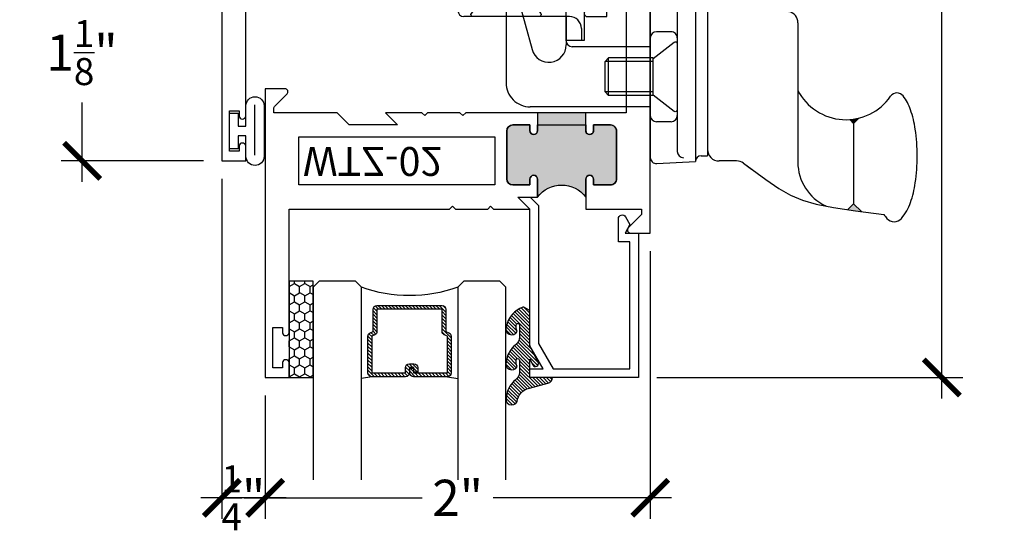
# Model space of a CAD drawing. Units: inches. Extents: x 0 to 128, y -43 to 43.
# Drawn here: x 45 to 50, y -31 to -29 of the extents above; entities that cross this region are included whole.
import ezdxf

# ---------------------------------------------------------------- set-up
doc = ezdxf.new("R2010")
doc.units = ezdxf.units.IN
doc.header["$LTSCALE"] = 0.25
doc.header["$MEASUREMENT"] = 0
for name, color, linetype in [('Arcadia-Dim', 4, 'Continuous'), ('Arcadia-Profile', 6, 'Continuous'), ('Arcadia-Shade', 8, 'Continuous')]:
    doc.layers.add(name, color=color, linetype=linetype)
doc.styles.get("Standard").update_dxf_attribs({"font": 'ARIALN.TTF'})
doc.dimstyles.new('Arcadia-2', dxfattribs={"dimscale": 2, "dimtxt": 0.0938, "dimasz": 0.0938, "dimexe": 0.0546, "dimexo": 0.0469, "dimgap": 0.0469, "dimtad": 0, "dimtih": 1, "dimdec": 4, "dimrnd": 0.0625, "dimzin": 3, "dimdsep": 46, "dimlunit": 4, "dimtxsty": 'Standard', "dimblk": 'ARCHTICK', "dimcen": 0.0469, "dimdle": 0.0546, "dimclrd": 256, "dimclre": 256, "dimclrt": 256, "dimadec": 0, "dimazin": 0, "dimtfac": 0.75, "dimtix": 1, "dimtmove": 2, "dimatfit": 3, "dimfxl": 1, "dimtolj": 1, "dimtzin": 3, "dimlwd": -3, "dimlwe": -3, "dimarcsym": 0})

# ---------------------------------------------------------------- blocks, each defined once
blk = doc.blocks.new('_ArchTick')
at = {"color": 0, "linetype": 'ByBlock', "lineweight": -3, "const_width": 0.15}
blk.add_lwpolyline([(-0.5, -0.5), (0.5, 0.5)], dxfattribs=at)
blk = doc.blocks.new('*D220')
at = {"layer": 'Arcadia-Dim', "lineweight": -3}
for p, q in [((49.69391710631856, -25.87813295296932), (49.69391710631856, -27.97880710030903)), ((47.76325774451763, -25.98733295296932), (49.80311710631855, -25.98733295296932)), ((49.69391710631856, -30.59653295296933), (49.69391710631856, -28.49585880562962)), ((48.21325774451757, -30.48733295296932), (49.80311710631855, -30.48733295296932))]:
    blk.add_line(p, q, dxfattribs=at)
at = {"layer": 'Defpoints', "color": 0, "lineweight": -3}
for p in [(47.66945774451762, -25.98733295296932), (49.69391710631856, -25.98733295296932), (48.11945774451757, -30.48733295296932)]:
    blk.add_point(p, dxfattribs=at)
at = {"layer": 'Arcadia-Dim', "lineweight": -3, "xscale": 0.1876, "yscale": 0.1876, "zscale": 0.1876}
for p, rotation in [((49.69391710631856, -25.98733295296932), 90), ((49.69391710631856, -30.48733295296932), 270)]:
    blk.add_blockref('_ArchTick', p, dxfattribs=dict(at, rotation=rotation))
at = {"layer": 'Arcadia-Dim', "insert": (49.69391710631857, -28.23733295296932), "char_height": 0.1876, "attachment_point": 5}
blk.add_mtext('\\A1;4{\\H0.750000x;\\S1/2;}"', dxfattribs=at)
blk = doc.blocks.new('10X0_3FHMS')
at = {"layer": 'Arcadia-Profile'}
for p, q in [((-0.0979908389751359, 0.3569606908391698), (-0.0790000000000006, 0.375)), ((-0.0790000000000006, 0.375), (0.0790000000000006, 0.375)), ((-0.0790000000000006, 0.125), (-0.0790000000000006, 0.375)), ((0.0790000000000006, 0.375), (0.0979908389751359, 0.3569606908391698)), ((0.0790000000000006, 0.125), (0.0790000000000006, 0.375)), ((-0.0979908389751359, 0.3569606908391698), (0.0979908389751359, 0.3569606908391698)), ((-0.0979908389751359, 0.125), (-0.0979908389751359, 0.3569606908391698)), ((0.0979908389751359, 0.125), (0.0979908389751359, 0.3569606908391698))]:
    blk.add_line(p, q, dxfattribs=at)
blk.add_lwpolyline([(-0.1799027519701895, 0.0161503179868987), (-0.0950000000000273, 0.125), (0.0950000000000273, 0.125), (0.1799027519701895, 0.0161503179868987, -0.6245917037290662), (0.1720177289099638, 0), (-0.1720177289099638, 0, -0.6245917037290646)], format="xyb", close=True, dxfattribs=at)
blk = doc.blocks.new('156_001')
at = {"layer": 'Arcadia-Profile', "lineweight": -3}
for p, q in [((-0.3429999999999982, -0.2500000000000035), (-0.9989999999999987, -0.2500000000000035)), ((-0.9989999999999987, -0.2500000000000035), (-0.9989999999999987, -0.344000000000003)), ((-0.4369999999999977, -0.3750000000000035), (-0.4369999999999977, -0.2500000000000035)), ((-0.3429999999999982, -0.2500000000000035), (-0.3429999999999964, -0.5000000000000036)), ((0.0336747505997739, -0.236764818896841), (0.234, -0.2472634203522297)), ((0.234, -0.2472634203522297), (0.234, -1.128736579647765)), ((0.234, -0.2480000000000011), (0.234, -0.2472634203522297)), ((-0.4367031879591253, -0.282), (-0.6867031879591236, -0.282)), ((-0.6867031879591236, -0.282), (-0.6134424605129567, -0.546705656104102)), ((-0.4367031879591253, -0.5007999999999982), (-0.4367031879591253, -0.282)), ((0, -0.2687209640089883), (0, -1.107279035991007)), ((0.1400000000000006, -0.2992568264961477), (0.1399999999999988, -1.076743173503849)), ((0.2639999999999993, -0.2779999999999987), (0.2970000000000006, -0.2779999999999987)), ((0.2970000000000006, -0.2779999999999987), (0.2970000000000006, -1.097999999999997)), ((0.3706416533968877, -0.2676935203559871), (0.7196416533968879, -0.3491764627866942)), ((-0.748703187959123, -0.3439999999999976), (-0.7487031879591246, -0.7191999999999972)), ((-0.4199999999999983, -0.3750000000000035), (-0.967999999999998, -0.3750000000000035)), ((-0.4369999999999977, -0.3750000000000035), (-0.4369999999999977, -0.5000000000000036)), ((0.7660000000000018, -0.4076050969706202), (0.7660000000000018, -0.7592723149718488)), ((-0.3579999999999988, -0.4370000000000031), (-0.357999999999997, -0.5000000000000036)), ((0.1080000000000005, -0.4539999999999971), (0.032, -0.4539999999999971)), ((-0.3429999999999964, -0.5000000000000036), (-0.4369999999999977, -0.5000000000000036)), ((-0.4367031879591253, -0.5007999999999982), (-0.4367031879591253, -0.5226994361427622)), ((0, -0.4860000000000008), (0, -0.8899999999999986)), ((0.1400000000000006, -0.4859999999999971), (0.1400000000000006, -0.8899999999999986)), ((0, -0.531799999999997), (-0.4057031879591248, -0.531799999999997)), ((0.7660000000000018, -0.7592723149718488), (0.7660000000000018, -1.132267081268345)), ((0, -0.844199999999997), (-0.6237031879591246, -0.844199999999997)), ((1.0556272082438, -0.9303535914301583), (1.03559180408839, -0.9103181872747503)), ((1.055627208243798, -0.9303535914301583), (1.083080508626217, -0.9029002910477396)), ((0.1080000000000005, -0.9219999999999988), (0.032, -0.9219999999999988)), ((1.055627208243798, -0.9303535914301583), (1.055627208243798, -1.347597861204246)), ((0.2639999999999993, -1.097999999999997), (0.2970000000000006, -1.097999999999997)), ((0.0336747505997739, -1.139235181103153), (0.234, -1.128736579647765)), ((0.234, -1.127999999999998), (0.234, -1.128736579647765)), ((0.4477599100378651, -1.125499999999999), (0.3570000000000011, -1.125499999999999)), ((0.4831673501397198, -1.137061242940865), (0.5256618076062285, -1.168123558507086)), ((1.055627208243798, -1.347597861204246), (1.025404220417674, -1.37782084903037)), ((1.055627208243798, -1.347597861204246), (1.095688058866021, -1.387658711826471))]:
    blk.add_line(p, q, dxfattribs=at)
blk.add_lwpolyline([(0.483167350139718, -1.137061242940867), (0.5993918300657449, -1.222018239387455), (0.6675096405259425, -1.268528917567093), (0.7285169117750545, -1.30342789524296), (0.7905771242075357, -1.32954999840212), (0.8618537582178403, -1.349730053031627), (0.9505102942004287, -1.366802885118548), (1.064710212549752, -1.383603320649942), (1.212616993660271, -1.40296618561287)], dxfattribs=at)
for centre, radius, start, end in [((0.032, -0.2687209640089883), 0.032, 87.00000000000001, 180), ((0.2639999999999993, -0.2480000000000011), 0.03, 180, 270), ((-0.6867031879591236, -0.3439999999999976), 0.062, 90.00000000000006, 179.9999999999999), ((0.1720000000000006, -0.2992568264961477), 0.032, 90, 179.9999999999999), ((0.3570000000000011, -0.3261221545399131), 0.06, 76.85825406887172, 180), ((-0.967999999999998, -0.3440000000000012), 0.031, 180, 270), ((0.7060000000000013, -0.4076050969706202), 0.06, 0, 76.85825406887182), ((-0.4199999999999983, -0.4370000000000013), 0.062, 0, 89.99999999999999), ((0.032, -0.4860000000000008), 0.032, 90.00000000000018, 180), ((0.1080000000000005, -0.4859999999999971), 0.032, 359.9999999999998, 90), ((-0.4057031879591248, -0.5007999999999982), 0.031, 180, 270), ((-0.5267031879591251, -0.5226994361427622), 0.09, 195.4701185190891, 0), ((-0.6237031879591246, -0.7191999999999972), 0.125, 179.9999999999998, 269.9999999999999), ((1.016, -0.6291750634759306), 0.2818249365240722, 207.4919732289282, 325.3457089856602), ((1.280732528149582, -0.8121722719471334), 0.04, 37.14864744227476, 145.3457089856606), ((1.104138261793734, -0.9459653190054702), 0.2615538633175123, 19.39272985261389, 37.14864744227445), ((0.8405605968730647, -1.038748076402765), 0.5409851169654853, 8.295754413078237, 19.39272985261394), ((0.032, -0.8899999999999986), 0.032, 180, 270), ((0.1080000000000005, -0.8899999999999986), 0.032, 270, 359.9999999999998), ((0.4193180364176712, -1.100168842276444), 0.96668196358233, 1.158e-13, 8.295754413077878), ((0.3570000000000011, -1.065499999999999), 0.06, 180, 270), ((0.032, -1.107279035991007), 0.032, 180, 272.9999999999999), ((0.1720000000000006, -1.076743173503849), 0.032, 180.0000000000001, 270), ((0.2639999999999993, -1.127999999999998), 0.03, 90, 180), ((0.4193180364177156, -1.100168842276444), 0.9666819635822864, 351.7042455869217, 1.158e-13), ((0.4477599100378651, -1.185499999999998), 0.06, 53.83419176913482, 90.00000000000006), ((1.016000000000001, -1.132267081268345), 0.25, 180, 245.20862802663), ((0.8405605968730807, -1.161589608150126), 0.5409851169654702, 340.6072701473862, 351.7042455869217), ((1.10413826179375, -1.25437236554742), 0.261553863317494, 319.6409691574167, 340.6072701473862), ((1.427861738206193, -1.254372365547339), 0.2615538633175038, 214.6191886199231, 220.3590308426053), ((1.266, -1.391928053789801), 0.0491373157912172, 220.3590308425831, 269.9999999999995), ((1.266, -1.391928053789802), 0.0491373157912152, 269.9999999999995, 319.640969157419)]:
    blk.add_arc(centre, radius, start, end, dxfattribs=at)
for points in [[(1.0355918040884, -0.9103181872747612), (1.083080508626208, -0.9029002910477499), (1.055627208243798, -0.9303535914301583)], [(1.025404220417672, -1.37782084903037), (1.055627208243798, -1.347597861204246), (1.095688058866021, -1.387658711826471)]]:
    blk.add_solid(points, dxfattribs=at)
blk.add_blockref('10X0_3FHMS', (-0.7489999999999988, -0.3750000000000035), dxfattribs=at)
at = {"layer": 'Arcadia-Profile', "lineweight": -3, "rotation": 90}
blk.add_blockref('10X0_3FHMS', (0.1400000000000006, -0.688), dxfattribs=at)
blk = doc.blocks.new('*D239')
at = {"layer": 'Arcadia-Dim', "lineweight": -3}
for p, q in [((45.22995985407884, -28.12813295296932), (45.22995985407884, -28.54010740726673)), ((45.63615985407893, -28.23733295296932), (45.12075985407885, -28.23733295296932)), ((45.22995985407884, -29.47153295296932), (45.22995985407884, -29.05955849867192)), ((45.86115985407896, -29.36233295296932), (45.12075985407885, -29.36233295296932))]:
    blk.add_line(p, q, dxfattribs=at)
at = {"layer": 'Defpoints', "color": 0, "lineweight": -3}
for p in [(45.22995985407884, -28.23733295296932), (45.72995985407893, -28.23733295296932), (45.95495985407896, -29.36233295296932)]:
    blk.add_point(p, dxfattribs=at)
at = {"layer": 'Arcadia-Dim', "lineweight": -3, "xscale": 0.1876, "yscale": 0.1876, "zscale": 0.1876}
for p, rotation in [((45.22995985407884, -28.23733295296932), 90), ((45.22995985407884, -29.36233295296932), 270)]:
    blk.add_blockref('_ArchTick', p, dxfattribs=dict(at, rotation=rotation))
at = {"layer": 'Arcadia-Dim', "insert": (45.22995985407884, -28.79983295296931), "char_height": 0.1876, "attachment_point": 5}
blk.add_mtext('\\A1;1{\\H0.750000x;\\S1/8;}"', dxfattribs=at)
blk = doc.blocks.new('*D241')
at = {"layer": 'Arcadia-Dim', "lineweight": -3}
for p, q in [((48.17995985407885, -29.83113295296933), (48.17995985407885, -31.22153295296933)), ((46.17995985407885, -30.58113295296932), (46.17995985407885, -31.22153295296933)), ((46.07075985407885, -31.11233295296932), (46.99632683907204, -31.11233295296932)), ((48.28915985407887, -31.11233295296932), (47.36359286908569, -31.11233295296932))]:
    blk.add_line(p, q, dxfattribs=at)
at = {"layer": 'Defpoints', "color": 0, "lineweight": -3}
for p in [(48.17995985407885, -29.73733295296932), (46.17995985407885, -30.48733295296932), (48.17995985407885, -31.11233295296932)]:
    blk.add_point(p, dxfattribs=at)
at = {"layer": 'Arcadia-Dim', "lineweight": -3, "xscale": 0.1876, "yscale": 0.1876, "zscale": 0.1876, "rotation": 180}
blk.add_blockref('_ArchTick', (46.17995985407885, -31.11233295296932), dxfattribs=at)
at = {"layer": 'Arcadia-Dim', "lineweight": -3, "xscale": 0.1876, "yscale": 0.1876, "zscale": 0.1876}
blk.add_blockref('_ArchTick', (48.17995985407885, -31.11233295296932), dxfattribs=at)
at = {"layer": 'Arcadia-Dim', "insert": (47.17995985407887, -31.11233295296932), "char_height": 0.1876, "attachment_point": 5}
blk.add_mtext('\\A1;2"', dxfattribs=at)
blk = doc.blocks.new('*D242')
at = {"layer": 'Arcadia-Dim', "lineweight": -3}
for p, q in [((45.95495985407884, -29.45613295296933), (45.95495985407884, -31.22153295296933)), ((46.17995985407885, -30.58113295296932), (46.17995985407885, -31.22153295296933)), ((46.28915985407885, -31.11233295296932), (45.84575985407884, -31.11233295296932))]:
    blk.add_line(p, q, dxfattribs=at)
at = {"layer": 'Defpoints', "color": 0, "lineweight": -3}
for p in [(45.95495985407884, -29.36233295296932), (46.17995985407885, -30.48733295296932), (45.95495985407884, -31.11233295296932)]:
    blk.add_point(p, dxfattribs=at)
at = {"layer": 'Arcadia-Dim', "lineweight": -3, "xscale": 0.1876, "yscale": 0.1876, "zscale": 0.1876, "rotation": 180}
blk.add_blockref('_ArchTick', (45.95495985407884, -31.11233295296932), dxfattribs=at)
at = {"layer": 'Arcadia-Dim', "lineweight": -3, "xscale": 0.1876, "yscale": 0.1876, "zscale": 0.1876}
blk.add_blockref('_ArchTick', (46.17995985407885, -31.11233295296932), dxfattribs=at)
at = {"layer": 'Arcadia-Dim', "insert": (46.06745985407886, -31.11233295296932), "char_height": 0.1876, "attachment_point": 5}
blk.add_mtext('\\A1;{\\H0.750000x;\\S1/4;}"', dxfattribs=at)
blk = doc.blocks.new('*U193')
at = {"layer": 'Arcadia-Shade'}
h = blk.add_hatch(dxfattribs=at)
h.set_pattern_fill('HONEY', color=256, scale=0.25)
h.set_pattern_definition([(0, (0, 0), (0.046875, 0.0270632938682637), [0.03125, -0.0625]), (120, (0, 0), (-0.046875, 0.0270632938682637), [0.03125, -0.0625]), (60, (0, 0), (0, 0.0541265877365274), [-0.0625, 0.03125])])
h.paths.add_polyline_path([(-0.5, 0.125), (0, 0.125), (0, 0), (-0.5, 0)])
at = {"layer": 'Arcadia-Profile', "lineweight": -3}
blk.add_lwpolyline([(-0.5, 0.125), (0, 0.125), (0, 0), (-0.5, 0)], close=True, dxfattribs=at)
blk = doc.blocks.new('*U200')
at = {"layer": 'Arcadia-Shade', "lineweight": -3}
h = blk.add_hatch(dxfattribs=at)
h.set_pattern_fill('ANSI31', color=256, scale=0.1, style=0)
h.set_pattern_definition([(45, (-12.49009116438055, -10.79353366436353), (-0.0088388347648318, 0.0088388347648318), [])])
edge = h.paths.add_edge_path()
edge.add_line((0.4990116755820752, 0.4285564927512803), (0.5229934129158452, 0.4285564927512838))
edge.add_arc((0.5229934129158464, 0.4482414927513226), 0.0196850000000387, 269.9999999999964, 359.9999999999982)
edge.add_line((0.5426784129158853, 0.448241492751322), (0.5426784129158853, 0.4732180318310384))
edge.add_line((0.5426784129158853, 0.4732180318310384), (0.5229934129158452, 0.4732180318310384))
edge.add_line((0.5229934129158452, 0.4732180318310384), (0.5229934129158452, 0.448241492751322))
edge.add_line((0.5229934129158452, 0.448241492751322), (0.4990116755820752, 0.448241492751322))
edge.add_line((0.4990116755820752, 0.448241492751322), (0.4990116755820752, 0.4763228331426534))
edge.add_arc((0.4793266755820601, 0.4763228331426871), 0.0196850000000151, 359.9999999999018, 449.9999999999017)
edge.add_line((0.4793266755820939, 0.4960078331427022), (0.3036411249999347, 0.4960078331426985))
edge.add_arc((0.3036411249999346, 0.4763228331426604), 0.0196850000000382, 89.99999999999984, 179.9999999999998)
edge.add_line((0.2839561249998965, 0.4763228331426605), (0.2839561249998965, 0.2858323436881278))
edge.add_arc((0.3036411249999145, 0.2858323436881261), 0.019685000000018, 179.9999999999951, 245.4529343159605)
edge.add_line((0.2954631769583571, 0.2679264678137017), (0.3114070047096007, 0.2606446238063391))
edge.add_line((0.3114070047096007, 0.2606446238063391), (0.3114070047096007, 0.1457257251104203))
edge.add_arc((0.3310920047095802, 0.145725725110422), 0.0196849999999795, 180.000000000005, 270.000000000005)
edge.add_line((0.3310920047095819, 0.1260407251104425), (0.668905995290265, 0.126040725110439))
edge.add_arc((0.668905995290266, 0.1457257251104213), 0.0196849999999823, 269.9999999999974, 359.9999999999973)
edge.add_line((0.6885909952902483, 0.1457257251104203), (0.6885909952902483, 0.2606446238063391))
edge.add_line((0.6885909952902483, 0.2606446238063391), (0.7045348230414366, 0.2679264678137088))
edge.add_arc((0.6963568749998893, 0.2858323436881248), 0.019685000000006, 294.547065684023, 359.9999999999882)
edge.add_line((0.7160418749998954, 0.2858323436881207), (0.7160418749998936, 0.4763228331426605))
edge.add_arc((0.696356874999912, 0.4763228331426601), 0.0196849999999816, 9.694e-13, 89.99999999999903)
edge.add_line((0.6963568749999123, 0.4960078331426418), (0.5206721869999261, 0.4960078331426985))
edge.add_arc((0.5206721869999243, 0.4763228331426586), 0.0196850000000399, 89.99999999999484, 179.9999999999947)
edge.add_line((0.5009871869998844, 0.4763228331426605), (0.5009871869998844, 0.4521573060815706))
edge.add_line((0.5009871869998844, 0.4521573060815706), (0.5206721869999261, 0.4521573060815706))
edge.add_line((0.5206721869999261, 0.4521573060815706), (0.5206721869999261, 0.4763228331426605))
edge.add_line((0.5206721869999261, 0.4763228331426605), (0.6963568749999123, 0.4763228331426605))
edge.add_line((0.6963568749999123, 0.4763228331426605), (0.6963568749999123, 0.2858323436881207))
edge.add_line((0.6963568749999123, 0.2858323436881207), (0.6804130472487258, 0.2785504996807049))
edge.add_arc((0.6885909952902385, 0.2606446238063089), 0.0196849999999736, 114.5470656839561, 179.9999999999121)
edge.add_line((0.668905995290265, 0.2606446238063391), (0.668905995290265, 0.1457257251104203))
edge.add_line((0.668905995290265, 0.1457257251104203), (0.3310920047095819, 0.1457257251104203))
edge.add_line((0.3310920047095819, 0.1457257251104203), (0.3310920047095819, 0.2606446238063391))
edge.add_arc((0.311407004709616, 0.2606446238063067), 0.019684999999966, 9.41968e-11, 65.45293431605748)
edge.add_line((0.3195849527511214, 0.2785504996806978), (0.3036411249999347, 0.2858323436881207))
edge.add_line((0.3036411249999347, 0.2858323436881207), (0.3036411249999347, 0.4763228331426605))
edge.add_line((0.3036411249999347, 0.4763228331426605), (0.4793266755820939, 0.4763228331426605))
edge.add_line((0.4793266755820939, 0.4763228331426605), (0.4793266755820939, 0.448241492751322))
edge.add_arc((0.4990116755821054, 0.4482414927512918), 0.0196850000000115, 179.9999999999121, 269.9999999999121)
at = {"layer": 'Arcadia-Profile'}
for p, q in [((0, 0.03125), (2.5e-15, 1.03125)), ((0.2500000000000007, 1.03125), (0.25, 0.03125)), ((0.75, 0.03125), (0.7500000000000007, 1.03125)), ((1, 1.03125), (1, 0.03125)), ((0.3036416249999334, 0.4960078331427022), (0.2499999999999218, 0.5053829846366896)), ((0.6963568749999123, 0.4960078331427022), (0.7499984999999258, 0.5053829846366896)), ((0.7080088700575029, 0.2699663348586228), (0.7122228838293801, 0.2741803486304981)), ((0.03125, 0), (0, 0.03125)), ((0.03125, 0), (0, 0.03125)), ((0.03125, 0), (0, 0.03125)), ((0.03125, 0), (0, 0.03125)), ((0.03125, 0), (0, 0.03125)), ((0.21875, 0), (0.03125, 0)), ((0.21875, 0), (0.03125, 0)), ((0.25, 0.03125), (0.21875, 0)), ((0.25, 0.03125), (0.21875, 0)), ((0.78125, 0), (0.75, 0.03125)), ((0.96875, 0), (0.78125, 0)), ((1, 0.03125), (0.96875, 0))]:
    blk.add_line(p, q, dxfattribs=at)
blk.add_lwpolyline([(0.4990116755820752, 0.4285564927512803), (0.5229934129158452, 0.4285564927512838, 0.4142135623731049), (0.5426784129158853, 0.448241492751322), (0.5426784129158853, 0.4732180318310384), (0.5229934129158452, 0.4732180318310384), (0.5229934129158452, 0.448241492751322), (0.4990116755820752, 0.448241492751322), (0.4990116755820752, 0.4763228331426534, 0.4142135623730951), (0.4793266755820939, 0.4960078331427022), (0.3036411249999347, 0.4960078331426985, 0.4142135623730951), (0.2839561249998965, 0.4763228331426605), (0.2839561249998965, 0.2858323436881278, 0.2936188569408289), (0.2954631769583571, 0.2679264678137017), (0.3114070047096007, 0.2606446238063391), (0.3114070047096007, 0.1457257251104203, 0.4142135623730951), (0.3310920047095819, 0.1260407251104425), (0.668905995290265, 0.126040725110439, 0.4142135623730951), (0.6885909952902483, 0.1457257251104203), (0.6885909952902483, 0.2606446238063391), (0.7045348230414366, 0.2679264678137088, 0.2936188569408282), (0.7160418749998954, 0.2858323436881207), (0.7160418749998936, 0.4763228331426605, 0.4142135623730853), (0.6963568749999123, 0.4960078331426418), (0.5206721869999261, 0.4960078331426985, 0.4142135623730951), (0.5009871869998844, 0.4763228331426605), (0.5009871869998844, 0.4521573060815706), (0.5206721869999261, 0.4521573060815706), (0.5206721869999261, 0.4763228331426605), (0.6963568749999123, 0.4763228331426605), (0.6963568749999123, 0.2858323436881207), (0.6804130472487258, 0.2785504996807049, 0.2936188569407848), (0.668905995290265, 0.2606446238063391), (0.668905995290265, 0.1457257251104203), (0.3310920047095819, 0.1457257251104203), (0.3310920047095819, 0.2606446238063391, 0.2936188569408189), (0.3195849527511214, 0.2785504996806978), (0.3036411249999347, 0.2858323436881207), (0.3036411249999347, 0.4763228331426605), (0.4793266755820939, 0.4763228331426605), (0.4793266755820939, 0.448241492751322, 0.4142135623730946)], format="xyb", close=True, dxfattribs=at)
blk.add_arc((0.4999992499998971, -0.6625220109668888), 0.7374409998105559, 70.18348207574029, 109.8165179242613, dxfattribs=at)
blk = doc.blocks.new('Window-Gasket-E260')
at = {"layer": 'Arcadia-Shade', "lineweight": -3}
h = blk.add_hatch(dxfattribs=at)
h.set_pattern_fill('ANSI31', color=256, scale=0.1, style=0)
h.set_pattern_definition([(135, (123.9620461361176, -543.8713998305384), (0.0088388347648318, 0.0088388347648318), [])])
edge = h.paths.add_edge_path()
edge.add_ellipse((0.0039163804646023, 0.0712167572764884), major_axis=(0.089435424491799, 0.089435424491799), ratio=0.9999999999999941, start_angle=88.41641669307376, end_angle=129.2249959998301)
edge.add_ellipse((-0.0939999999999941, 0.0704774716300563), major_axis=(-0.021920310216782, 0.021920310216782), ratio=0.9999999999999944, start_angle=19.25355931287128, end_angle=199.2535593128713)
edge.add_ellipse((0.0089003114708817, 0.0846879502598768), major_axis=(0.0565140078525231, 0.0565140078525231), ratio=0.9999999999999886, start_angle=126.80476472946901, end_angle=155.2606034698109, ccw=False)
edge.add_ellipse((-0.0635919862817787, 0.088580717271725), major_axis=(0.007071067811849, 0.007071067811849), ratio=0.9999999999999907, start_angle=315.0000000000051, end_angle=446.4098895020658, ccw=False)
edge.add_line((-0.0535919862817878, 0.088580717271725), (-0.0535919862817878, 0.032505631326103))
edge.add_ellipse((-0.11359198628179, 0.032505631326103), major_axis=(0.0424264068711934, 0.0424264068711934), ratio=0.9999999999999895, start_angle=255.6401506698578, end_angle=315.00000000000085, ccw=False)
edge.add_ellipse((0.0039163804645455, -0.110990309407498), major_axis=(-0.0894354244917968, 0.0894354244917968), ratio=0.9999999999999971, start_angle=-1.583583306924486, end_angle=39.22499599983203)
edge.add_ellipse((-0.0939999999999941, -0.1117295950539301), major_axis=(-0.021920310216782, 0.021920310216782), ratio=0.9999999999999944, start_angle=19.25355931287128, end_angle=199.2535593128713)
edge.add_ellipse((0.0129563364267824, -0.1339614757125673), major_axis=(0.0562280606484618, 0.0562280606484618), ratio=0.9999999999999994, start_angle=56.49584510020247, end_angle=128.6710708810821, ccw=False)
edge.add_line((-0.0028914491701357, -0.0560381974173652), (0.0937011334588078, -0.0301562929071224))
edge.add_ellipse((0.0856207791276234, 0), major_axis=(0.0220759385759961, 0.0220759385759961), ratio=0.9999999999999886, start_angle=239.999999999988, end_angle=315.00000000015)
edge.add_line((0.1168408708638822, 0), (-5.68e-14, 0))
edge.add_line((0, 0), (0, 0.094444712352356))
edge.add_line((0, 0.0944447123524697), (0.0147635084134379, 0.0649461502043778))
edge.add_ellipse((0.0286244547542083, 0.0718833085950337), major_axis=(-0.0109601551083904, 0.0109601551083904), ratio=0.9999999999999856, start_angle=71.58715419955898, end_angle=251.587154199559)
edge.add_line((0.0424854010950071, 0.0788204669859169), (0.0063447238421759, 0.1510321651920776))
edge.add_ellipse((0.0600000000000023, 0.1778856815433301), major_axis=(0.0424264068711908, 0.0424264068711908), ratio=0.9999999999998896, start_angle=152.9815197749799, end_angle=161.5871541995442, ccw=False)
edge.add_line((0.0029306317558166, 0.1593630681149989), (2.84e-14, 0.1644390712143604))
edge.add_line((0, 0.1644390712144741), (0, 0.340823766994049))
edge.add_ellipse((-0.0099999999999909, 0.3408237669939353), major_axis=(-0.0070710678118675, 0.0070710678118675), ratio=0.9999999999999072, start_angle=225.0000000000051, end_angle=283.3691089052026)
edge.add_line((-0.0047555496051359, 0.3493382100207327), (-0.0282939422532422, 0.3638366255048595))
edge.add_ellipse((-0.0335383926480972, 0.3553221824781758), major_axis=(-0.0070710678118752, 0.0070710678118752), ratio=0.9999999999998824, start_angle=-76.6308910947616, end_angle=-30.09638454216519)
edge.add_ellipse((0.0098994645500738, 0.2383683281350386), major_axis=(-0.0952598567030983, 0.0952598567030984), ratio=0.9999999999999893, start_angle=-25.03004956452331, end_angle=33.09873595014977)
edge.add_ellipse((-0.0939999999999941, 0.2526845383140426), major_axis=(-0.021920310216782, 0.021920310216782), ratio=0.9999999999999944, start_angle=19.25355931287128, end_angle=199.2535593128713)
edge.add_ellipse((0.0089003114709953, 0.2668950169438631), major_axis=(-0.0565140078526148, 0.0565140078526148), ratio=0.9999999999999856, start_angle=36.804764729513124, end_angle=65.2606034698369, ccw=False)
edge.add_ellipse((-0.0635919862817787, 0.2707877839557113), major_axis=(-0.0070710678118653, 0.0070710678118653), ratio=0.9999999999999905, start_angle=224.9999999999898, end_angle=356.409889501993, ccw=False)
edge.add_line((-0.0535919862817878, 0.2707877839557113), (-0.0535919862817878, 0.2147126980100893))
edge.add_ellipse((-0.11359198628179, 0.2147126980100893), major_axis=(-0.0424264068711945, 0.0424264068711945), ratio=0.9999999999999856, start_angle=165.6401506698625, end_angle=225.0000000000017, ccw=False)
at = {"layer": 'Arcadia-Profile', "lineweight": -3}
blk.add_lwpolyline([(0.0424854010950071, 0.0788204669859169), (0.0063447238421759, 0.1510321651919639, -0.1165315726498103), (0, 0.1778856815433301), (0, 0.3408237669939353, 0.2603365611747245), (-0.0047555496051359, 0.3493382100207327), (-0.0282939422532422, 0.3638366255047458, 0.205882219026353), (-0.0361103303737309, 0.3649857809971309, 0.2592171881551533), (-0.1219224820083582, 0.2661506067265691, 0.9999999999999998), (-0.0660775179916868, 0.2392184699012887, -0.1248040142998426), (-0.0702063995610161, 0.2782877530871701, -0.6457529643032383), (-0.0535919862817878, 0.2707877839557113), (-0.0535919862817878, 0.2147126980100893, -0.2649576977510819), (-0.083013318352414, 0.1630895920625335, 0.1799670457333808), (-0.1219224820083582, 0.0839435400428101, 0.9999999999999998), (-0.0660775179916868, 0.0570114032173024, -0.1248040142999278), (-0.0702063995609592, 0.0960806864031838, -0.6457529643032759), (-0.0535919862817878, 0.088580717271725), (-0.0535919862817878, 0.032505631326103, -0.2649576977510819), (-0.083013318352414, -0.0191174746212255, 0.1799670457333852), (-0.1219224820083582, -0.0982635266411762, 0.9999999999999998), (-0.0660775179916868, -0.1251956634664566, -0.3257651905948838), (-0.0028914491701357, -0.0560381974173652), (0.0937011334588647, -0.0301562929071224, 0.3394542588633731), (0.1168408708638822, 0), (0, 0), (0, 0.0944447123524697), (0.0147635084134095, 0.0649461502043778, 0.9999999999999998)], format="xyb", close=True, dxfattribs=at)
blk = doc.blocks.new('WZT-02')
at = {"layer": 'Arcadia-Profile', "lineweight": -3}
h = blk.add_hatch(color=256, dxfattribs=at)
h.dxf.hatch_style = 1
edge = h.paths.add_edge_path()
edge.add_arc((-0.3349999999988937, -15.62474999976012), 15.62524999976016, 89.5416362084888, 90.45836379151932)
edge.add_line((-0.4600000000000062, 1.78e-14), (-0.4599999999999868, 0.0930000000000284))
edge.add_arc((-0.4799999999999898, 0.093000000000032), 0.0200000000000031, 359.9999999999898, 539.9999999999898)
edge.add_line((-0.4999999999999929, 0.0930000000000355), (-0.5, 0.0630000000000308))
edge.add_line((-0.5, 0.0630000000000308), (-0.5879999999999939, 0.0630000000000308))
edge.add_arc((-0.5879999999999939, 0.0950000000000274), 0.0319999999999966, 180.0000000000001, 270, ccw=False)
edge.add_line((-0.6199999999999904, 0.0950000000000273), (-0.6199999999999904, 0.343000000000039))
edge.add_arc((-0.5879999999999939, 0.343000000000039), 0.0319999999999966, 89.99999999999687, 180, ccw=False)
edge.add_line((-0.5879999999999921, 0.3750000000000355), (-0.4999999999999858, 0.3750000000000355))
edge.add_line((-0.4999999999999858, 0.3750000000000355), (-0.4999999999999858, 0.3450000000000344))
edge.add_arc((-0.4799999999999898, 0.3450000000000344), 0.019999999999996, 180, 360)
edge.add_line((-0.4599999999999939, 0.3450000000000344), (-0.4599999999999939, 0.4380000000000308))
edge.add_arc((-0.3349999999999937, 0.5317500000000308), 0.15625, 216.869897645844, 323.130102354156)
edge.add_line((-0.2099999999999937, 0.4380000000000308), (-0.2099999999999937, 0.3450000000000344))
edge.add_arc((-0.1899999999999941, 0.3450000000000344), 0.0199999999999996, 180, 360)
edge.add_line((-0.1699999999999946, 0.3450000000000344), (-0.1699999999999946, 0.3750000000000355))
edge.add_line((-0.1699999999999946, 0.3750000000000355), (-0.0819999999999972, 0.3750000000000391))
edge.add_arc((-0.0819999999999972, 0.343000000000039), 0.032, -6.423306331271306e-12, 90, ccw=False)
edge.add_line((-0.0499999999999972, 0.3430000000000355), (-0.0499999999999954, 0.0950000000000273))
edge.add_arc((-0.081999999999999, 0.0950000000000309), 0.0320000000000036, 269.99999999999994, 359.9999999999936, ccw=False)
edge.add_line((-0.081999999999999, 0.0630000000000273), (-0.1699999999999946, 0.0630000000000308))
edge.add_line((-0.1699999999999946, 0.0630000000000308), (-0.1700000000000017, 0.0930000000000391))
edge.add_arc((-0.1899999999999977, 0.0930000000000391), 0.019999999999996, 3.98e-14, 180.0000000000102)
edge.add_line((-0.2099999999999937, 0.0930000000000355), (-0.2099999999999937, 3.55e-14))
at = {"layer": 'Arcadia-Profile'}
blk.add_lwpolyline([(-0.7190000000000083, 0.5000000000000214), (-0.704000000000008, 0.485000000000028), (-0.688999999999993, 0.5000000000000285), (-0.5, 0.5000000000000357), (-0.5619999999999977, 0.438000000000038), (-0.4599999999999939, 0.438000000000038), (-0.460000000000008, 0.3450000000000344, -0.9999999999999998), (-0.5, 0.3450000000000344), (-0.5, 0.3750000000000355), (-0.5879999999999939, 0.3750000000000355, 0.41421356237303), (-0.6199999999999904, 0.3430000000000319), (-0.6199999999999904, 0.0950000000000273, 0.4142135623730625), (-0.5879999999999939, 0.0630000000000308), (-0.5, 0.0630000000000308), (-0.4999999999999858, 0.093000000000032, -1.000000000000088), (-0.4599999999999939, 0.093000000000032), (-0.4599999999999939, 0.0630000000000308), (-0.2099999999999937, 0.0630000000000308), (-0.2099999999999937, 0.093000000000032, -1.000000000000088), (-0.1700000000000017, 0.093000000000032), (-0.1699999999999875, 0.0630000000000308), (-0.0819999999999937, 0.0630000000000308, 0.4142135623731276), (-0.0499999999999972, 0.0950000000000273), (-0.0499999999999972, 0.3430000000000319, 0.4142135623730951), (-0.0819999999999937, 0.3750000000000355), (-0.1700000000000017, 0.3750000000000355), (-0.1700000000000017, 0.3450000000000344, -0.9999999999999998), (-0.2099999999999937, 0.3450000000000344), (-0.2099999999999937, 0.5), (0.0792304473783041, 0.5000000000000071), (0.0792304473783041, 0.5250000000000057, 0.1989123673798267), (0.0763015151901634, 0.5320710678118701), (0.0106862915010169, 0.5976862915010202, -0.6681786379192421), (0.0220000000000056, 0.6250000000000071), (0.1249999999999964, 0.6250000000000071), (0.1249999999999964, -0.8749999999999856), (0, -0.8749999999999856), (0, -0.7974999999999853, -0.8571428571429901), (0.0349999999999966, -0.7974999999999853), (0.0349999999999966, -0.8249999999999886), (0.0849999999999973, -0.8249999999999886), (0.0849999999999973, -0.6149999999999878), (0.0349999999999966, -0.6149999999999878), (0.0350000000000108, -0.6424999999999841, -0.8571428571429901), (0, -0.6424999999999841), (0, 0), (-0.8329999999999984, 1.42e-14), (-0.8479999999999988, 0.0150000000000148), (-0.8629999999999995, 1.42e-14), (-1.031000000000005, 1.42e-14), (-1.046000000000006, 0.0150000000000148), (-1.061000000000007, 1.42e-14), (-1.25, 2.13e-14), (-1.188000000000001, 0.0620000000000118), (-1.438500000000004, 0.0620000000000118), (-1.500500000000002, 2.84e-14), (-1.829230447378306, 2.84e-14), (-1.829230447378306, -0.0249999999999773, 0.1989123673798268), (-1.826301515190166, -0.0320710678118417), (-1.760686291501015, -0.0976862915009917, -0.6681786379195729), (-1.772000000000004, -0.1249999999999787), (-1.875, -0.1249999999999716), (-1.875, 1.375000000000014), (-1.75, 1.375000000000014), (-1.75, 1.297500000000012, -0.8571428571428182), (-1.78500000000001, 1.297500000000012), (-1.78500000000001, 1.325000000000017), (-1.835000000000006, 1.325000000000017), (-1.835000000000006, 1.115000000000022), (-1.78500000000001, 1.115000000000022), (-1.78500000000001, 1.142500000000011, -0.8571428571428182), (-1.750000000000014, 1.142500000000011), (-1.75, 0.5000000000000214), (-0.9170000000000015, 0.5000000000000214), (-0.902000000000001, 0.485000000000028), (-0.8870000000000005, 0.5000000000000285)], format="xyb", close=True, dxfattribs=at)
at = {"layer": 'Arcadia-Profile', "lineweight": -3}
blk.add_lwpolyline([(-0.2099999999999937, 3.55e-14, 0.0040000000000616), (-0.4600000000000062, 1.78e-14), (-0.4599999999999868, 0.0930000000000284, 0.9999999999999998), (-0.4999999999999929, 0.0930000000000355), (-0.5, 0.0630000000000308), (-0.5879999999999939, 0.0630000000000308, -0.4142135623730951), (-0.6199999999999904, 0.0950000000000273), (-0.6199999999999904, 0.343000000000039, -0.4142135623731113), (-0.5879999999999921, 0.3750000000000355), (-0.4999999999999858, 0.3750000000000355), (-0.4999999999999858, 0.3450000000000344, 0.9999999999999998), (-0.4599999999999939, 0.3450000000000344), (-0.4599999999999939, 0.4380000000000308, 0.5), (-0.2099999999999937, 0.4380000000000308), (-0.2099999999999937, 0.3450000000000344, 0.9999999999999998), (-0.1699999999999946, 0.3450000000000344), (-0.1699999999999946, 0.3750000000000355), (-0.0819999999999972, 0.3750000000000391, -0.4142135623731276), (-0.0499999999999972, 0.3430000000000355), (-0.0499999999999954, 0.0950000000000273, -0.4142135623730625), (-0.081999999999999, 0.0630000000000273), (-0.1699999999999946, 0.0630000000000308), (-0.1700000000000017, 0.0930000000000391, 1.000000000000089), (-0.2099999999999937, 0.0930000000000355)], format="xyb", close=True, dxfattribs=at)
at = {"layer": 'Arcadia-Profile'}
blk.add_lwpolyline([(-1.700000000000002, 0.3750000000000213), (-1.700000000000002, 0.1250000000000213), (-0.681999999999988, 0.1250000000000284), (-0.681999999999988, 0.3750000000000284)], close=True, dxfattribs=at)
at = {"layer": 'Defpoints'}
blk.add_text('WTZ-02', height=0.15, dxfattribs=at).set_placement((-1.67837497044218, 0.177984717368922))

msp = doc.modelspace()

# ---------------------------------------------------------------- linework, layer by layer
at = {"layer": 'Arcadia-Profile'}
msp.add_line((46.12627964426669, -29.33336980480038), (46.12627964426669, -29.07056980480041), dxfattribs=at)
for points in [[(46.08095985407877, -29.07593295296937, -0.9999999999999998), (46.1749598540788, -29.07593295296937), (46.17495985407878, -29.33873295296934, -0.9999999999999998), (46.08095985407882, -29.33873295296934), (46.08095985407882, -29.23233295296944), (46.03995985407881, -29.23233295296944), (46.03995985407881, -29.30033295296942), (45.99495985407879, -29.30033295296942), (45.99495985407879, -29.11433295296927), (46.03995985407881, -29.11433295296927), (46.03995985407881, -29.18233295296926), (46.08095985407882, -29.18233295296926)], [(48.05128787153647, -29.6532015557612), (48.07445774451754, -29.69333295296934), (48.04905433267322, -29.73733295296932), (48.11945774451757, -29.73733295296932), (48.11945774451757, -30.48733295296945), (47.55495785407878, -30.48733295296932), (47.55495785407878, -30.44233295296936), (47.62391603399617, -30.44233295296936), (47.5549578540788, -30.32289388175508), (47.5549578540788, -29.61233095296944), (47.49295985407878, -29.55033295296943), (47.55659946438558, -29.55033295296943), (47.5999578540788, -29.59369134266257), (47.5999578540788, -30.3108361680957), (47.67587755822323, -30.44233295296936), (48.07445774451754, -30.44233295296936), (48.07445774451754, -29.7823329529694), (48.01445774451754, -29.7823329529694), (48.01445774451754, -29.66307015855312, -0.7673269879778531)]]:
    msp.add_lwpolyline(points, format="xyb", close=True, dxfattribs=at)

# ---------------------------------------------------------------- block references
at = {"layer": 'Arcadia-Profile', "lineweight": -3, "xscale": -1}
for name, p, rotation in [('WZT-02', (47.82995985407896, -27.9873329529693), 180), ('WZT-02', (48.05495985407882, -29.11233295296931), 180), ('*U193', (46.30495985407885, -29.98733295296932), 270), ('*U200', (46.42995985407885, -29.98733295296932), 180)]:
    msp.add_blockref(name, p, dxfattribs=dict(at, rotation=rotation))
at = {"layer": 'Arcadia-Profile'}
msp.add_blockref('156_001', (48.17995985407885, -28.23733295296932), dxfattribs=at)
at = {"layer": 'Arcadia-Profile', "lineweight": -3}
msp.add_blockref('Window-Gasket-E260', (47.5549578540788, -30.48733295296945), dxfattribs=at)

# ---------------------------------------------------------------- dimensions: what is measured, and where the dimension line sits
at = {"layer": 'Arcadia-Dim'}
dim = msp.add_linear_dim(base=(49.69391710631856, -25.98733295296932), p1=(48.11945774451757, -30.48733295296932), p2=(47.66945774451762, -25.98733295296932), angle=90, dimstyle='Arcadia-2', dxfattribs=at)
dim.commit()
dim.dimension.update_dxf_attribs({"geometry": '*D220', "text_midpoint": (49.69391710631857, -28.23733295296932)})
for base, p1, p2, angle, picture, middle in [((45.22995985407884, -28.23733295296932), (45.95495985407896, -29.36233295296932), (45.72995985407893, -28.23733295296932), 90, '*D239', (45.22995985407884, -28.79983295296931)), ((45.95495985407884, -31.11233295296932), (46.17995985407885, -30.48733295296932), (45.95495985407884, -29.36233295296932), 180, '*D242', (46.06745985407886, -31.11233295296932)), ((48.17995985407885, -31.11233295296932), (46.17995985407885, -30.48733295296932), (48.17995985407885, -29.73733295296932), 180, '*D241', (47.17995985407887, -31.11233295296932))]:
    dim = msp.add_linear_dim(base=base, p1=p1, p2=p2, angle=angle, dimstyle='Arcadia-2', dxfattribs=at)
    dim.commit()
    dim.dimension.update_dxf_attribs({"geometry": picture, "text_midpoint": middle, "dimtype": 160})

doc.saveas('drawing.dxf')
